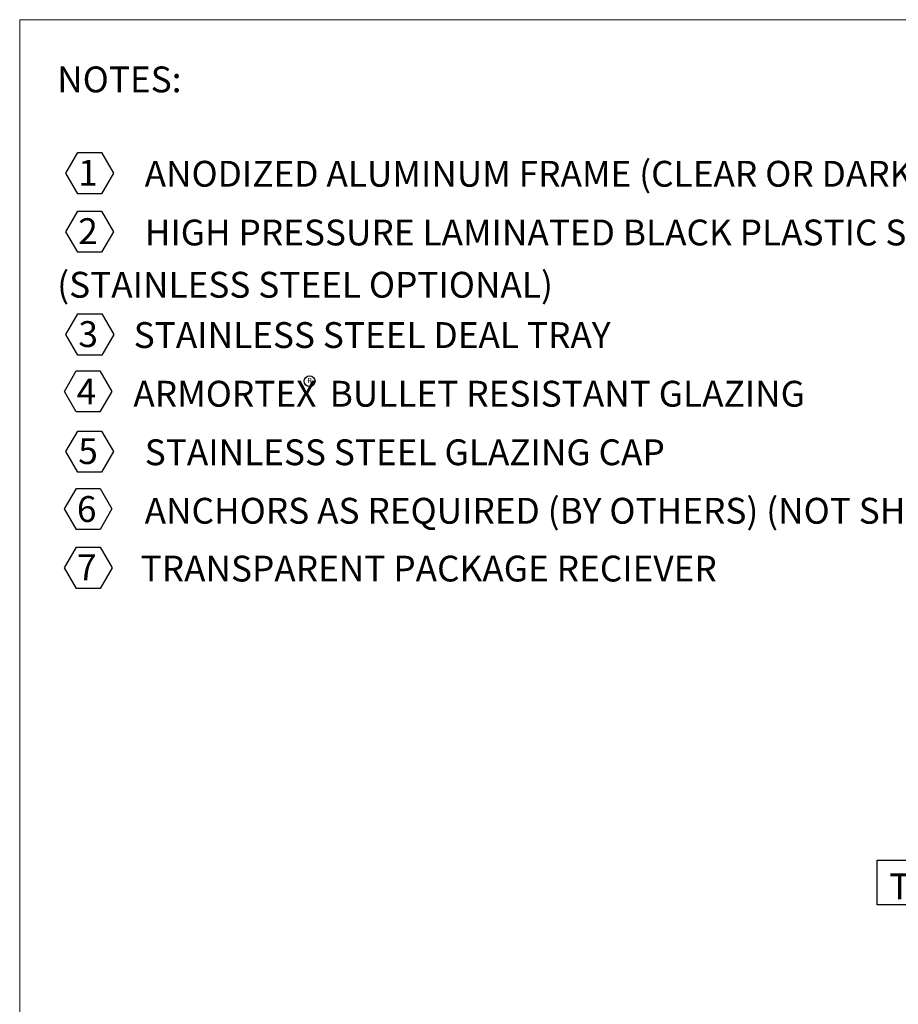
# Paper-space layout 'SHEET 1' of a CAD drawing. Units: inches. Extents: x 7 to 261, y 6 to 197.
# Drawn here: x 7 to 92, y 101 to 197 of the extents above; entities that cross this region are included whole.
import ezdxf

# ---------------------------------------------------------------- set-up
doc = ezdxf.new("R2010")
doc.units = ezdxf.units.IN
doc.header["$LTSCALE"] = 24
doc.header["$MEASUREMENT"] = 0
doc.layers.add('BALLOON', color=1, linetype='Continuous')
doc.layers.add('NOTE', color=4, linetype='Continuous')
doc.styles.add('SLDTEXTSTYLE0', font='TXT', dxfattribs={"width": 0.7})

# ---------------------------------------------------------------- blocks, each defined once
blk = doc.blocks.new('SW_SYMBOL_CL_R')
at = {"layer": 'NOTE', "color": 0}
blk.add_circle((756, 472), 756, dxfattribs=at)
at = {"layer": 'NOTE', "color": 0, "insert": (756, 472), "char_height": 718, "attachment_point": 5, "style": 'SLDTEXTSTYLE0'}
blk.add_mtext('R', dxfattribs=at)
blk = doc.blocks.new('SW_NOTE_0')
at = {"layer": 'NOTE', "color": 0}
for p, q in [((0.84, -7.107), (1.988, -5.118)), ((1.988, -5.118), (4.285, -5.118)), ((4.285, -5.118), (5.433, -7.107)), ((1.988, -9.096), (0.84, -7.107)), ((5.433, -7.107), (4.285, -9.096)), ((4.285, -9.096), (1.988, -9.096)), ((0.84, -12.769), (1.991, -10.775)), ((1.991, -10.775), (4.292, -10.775)), ((4.292, -10.775), (5.443, -12.769)), ((1.991, -14.762), (0.84, -12.769)), ((5.443, -12.769), (4.292, -14.762)), ((4.292, -14.762), (1.991, -14.762)), ((0.84, -22.725), (1.997, -20.72)), ((1.997, -20.72), (4.313, -20.72)), ((4.313, -20.72), (5.47, -22.725)), ((1.997, -24.73), (0.84, -22.725)), ((5.47, -22.725), (4.313, -24.73)), ((4.313, -24.73), (1.997, -24.73)), ((0.697, -28.235), (1.842, -26.252)), ((1.842, -26.252), (4.132, -26.252)), ((4.132, -26.252), (5.277, -28.235)), ((1.842, -30.218), (0.697, -28.235)), ((5.277, -28.235), (4.132, -30.218)), ((4.132, -30.218), (1.842, -30.218)), ((0.84, -34.06), (1.991, -32.067)), ((1.991, -32.067), (4.292, -32.067)), ((4.292, -32.067), (5.443, -34.06)), ((1.991, -36.053), (0.84, -34.06)), ((5.443, -34.06), (4.292, -36.053)), ((4.292, -36.053), (1.991, -36.053)), ((0.719, -39.611), (1.864, -37.628)), ((1.864, -37.628), (4.154, -37.628)), ((4.154, -37.628), (5.299, -39.611)), ((1.864, -41.594), (0.719, -39.611)), ((5.299, -39.611), (4.154, -41.594)), ((4.154, -41.594), (1.864, -41.594)), ((0.719, -45.311), (1.869, -43.318)), ((1.869, -43.318), (4.171, -43.318)), ((4.171, -43.318), (5.322, -45.311)), ((1.869, -47.304), (0.719, -45.311)), ((5.322, -45.311), (4.171, -47.304)), ((4.171, -47.304), (1.869, -47.304))]:
    blk.add_line(p, q, dxfattribs=at)
at = {"layer": 'NOTE', "color": 0, "xscale": 0.0006964867180805483, "yscale": 0.0006964867180805483, "zscale": 0.0006964867180805483}
blk.add_blockref('SW_SYMBOL_CL_R', (23.902, -27.573), dxfattribs=at)
at = {"layer": 'NOTE', "color": 0, "char_height": 2.5, "attachment_point": 1, "style": 'SLDTEXTSTYLE0'}
for s, insert in [('NOTES:', (0, 3.223)), ('ANODIZED ALUMINUM FRAME (CLEAR OR DARK BRONZE)', (8.46, -5.913)), ('1', (2.032, -5.814)), ('2', (2.037, -11.469)), ('HIGH PRESSURE LAMINATED BLACK PLASTIC SHELF', (8.47, -11.599)), ('(STAINLESS STEEL OPTIONAL)', (0, -16.657)), ('3', (2.051, -21.431)), ('STAINLESS STEEL DEAL TRAY', (7.404, -21.529)), ('4', (1.882, -26.992)), ('ARMORTEX', (7.367, -27.207)), ('BULLET RESISTANT GLAZING', (26.37, -27.207)), ('5', (2.037, -32.76)), ('STAINLESS STEEL GLAZING CAP', (8.47, -32.877)), ('6', (1.905, -38.369)), ('ANCHORS AS REQUIRED (BY OTHERS) (NOT SHOWN)', (8.46, -38.537)), ('7', (1.916, -44.011)), ('TRANSPARENT PACKAGE RECIEVER', (8.071, -44.134))]:
    blk.add_mtext(s, dxfattribs=dict(at, insert=insert))
blk = doc.blocks.new('SW_NOTE_4')
at = {"layer": 'BALLOON', "color": 0}
for p, q in [((-0.057, 0.191), (-0.057, 4.509)), ((-0.057, 4.509), (21.637, 4.509)), ((21.637, 4.509), (21.637, 0.191)), ((21.637, 0.191), (-0.057, 0.191))]:
    blk.add_line(p, q, dxfattribs=at)
at = {"layer": 'BALLOON', "color": 0, "insert": (1.094, 3.223), "char_height": 2.5, "attachment_point": 1, "style": 'SLDTEXTSTYLE0'}
blk.add_mtext('THREAT SIDE', dxfattribs=at)

psp = doc.layouts.new('SHEET 1')

# ---------------------------------------------------------------- linework, layer by layer
at = {"color": 7, "linetype": 'Continuous', "lineweight": 18}
for p, q in [((255.9271163, 196.6836683), (7.1694231, 196.6836683)), ((7.1694231, 196.6836683), (7.1694231, 6.0451101))]:
    psp.add_line(p, q, dxfattribs=at)

# ---------------------------------------------------------------- block references
at = {"layer": 'BALLOON', "color": 2}
psp.add_blockref('SW_NOTE_4', (90.2271747, 110.8056861), dxfattribs=at)
at = {"layer": 'NOTE', "color": 7}
psp.add_blockref('SW_NOTE_0', (10.8019013, 188.9306702), dxfattribs=at)

doc.saveas('drawing.dxf')
